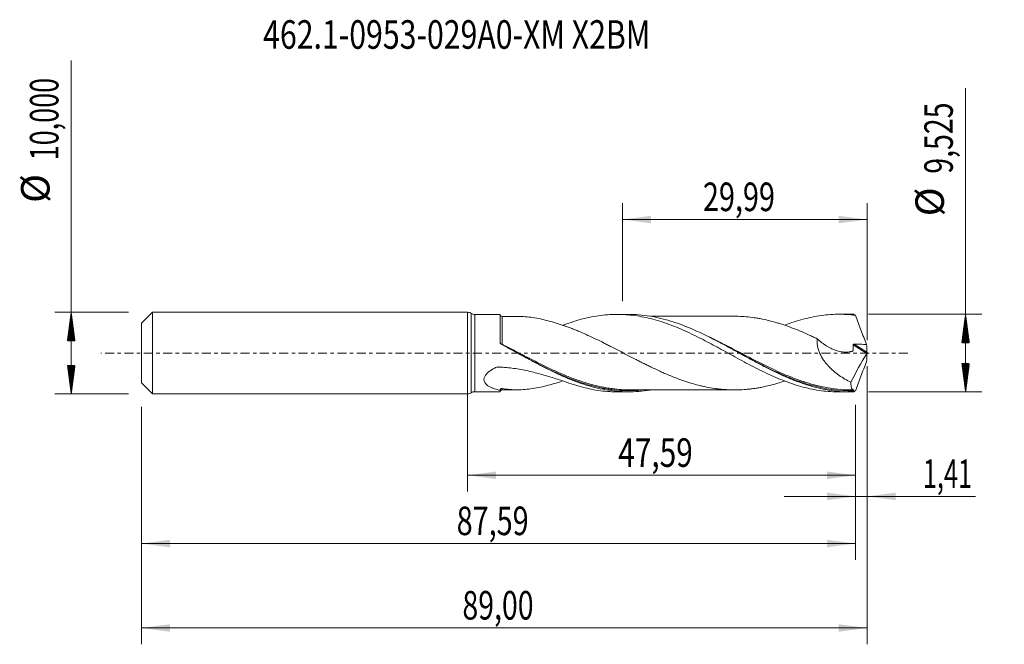
# Model space of a CAD drawing. Units: millimetres. Extents: x -55 to 66, y -36 to 41.
import ezdxf

# ---------------------------------------------------------------- set-up
doc = ezdxf.new("R2010")
doc.units = ezdxf.units.MM
doc.linetypes.add('CENTER', pattern=[47.5, 22, -8.5, 8.5, -8.5])
for name, color, linetype in [('1', 4, 'Continuous'), ('2', 7, 'Continuous'), ('SK1', 4, 'Continuous'), ('SK2', 7, 'Continuous'), ('SK4', 2, 'CENTER'), ('SK6', 5, 'Continuous')]:
    doc.layers.add(name, color=color, linetype=linetype)
doc.styles.add('iso_b_vert', font='simplex.shx')
doc.dimstyles.get("Standard").update_dxf_attribs({"dimtxt": 0.18, "dimasz": 0.18, "dimexe": 0.18, "dimexo": 0.0625, "dimgap": 0.09, "dimtad": 1, "dimzin": 0, "dimdsep": 52, "dimtxsty": 'Standard', "dimcen": 0.09, "dimadec": 0, "dimazin": 0, "dimtfac": 1, "dimtdec": 4, "dimtofl": 0, "dimtmove": 0, "dimatfit": 3, "dimfxl": 1, "dimtolj": 1, "dimtzin": 0, "dimarcsym": 0})

# ---------------------------------------------------------------- blocks, each defined once
blk = doc.blocks.new('_U0')
at = {"layer": 'SK2', "lineweight": 13}
for p, q in [((0, -1.5875), (0, -16.975898)), ((47.5876, -6.35), (47.5876, -16.975898)), ((0, -14.975898), (47.5876, -14.975898))]:
    blk.add_line(p, q, dxfattribs=at)
at = {"layer": 'SK2', "lineweight": 18}
for points in [[(0, -14.975898), (3.499998, -14.515115), (3.500002, -15.436682)], [(47.5876, -14.975898), (44.087602, -15.436682), (44.087598, -14.515115)]]:
    blk.add_solid(points, dxfattribs=at)
at = {"layer": 'SK2', "lineweight": 13, "insert": (18.472235, -13.943265), "char_height": 3.5, "attachment_point": 7, "line_spacing_factor": 1.084337, "style": 'iso_b_vert'}
blk.add_mtext('\\W0.7669;47,59', dxfattribs=at)
blk = doc.blocks.new('_U1')
at = {"layer": 'SK2', "lineweight": 13}
for p, q in [((49, -1.5875), (49, -35.692985)), ((-40, -6.5875), (-40, -35.692985)), ((-40, -33.692985), (49, -33.692985))]:
    blk.add_line(p, q, dxfattribs=at)
at = {"layer": 'SK2', "lineweight": 18}
for points in [[(-40, -33.692985), (-36.500002, -33.232202), (-36.499998, -34.153769)], [(49, -33.692985), (45.500002, -34.153769), (45.499998, -33.232202)]]:
    blk.add_solid(points, dxfattribs=at)
at = {"layer": 'SK2', "lineweight": 13, "insert": (-0.637299, -32.660352), "char_height": 3.5, "attachment_point": 7, "line_spacing_factor": 1.084337, "style": 'iso_b_vert'}
blk.add_mtext('\\W0.7317;89,00', dxfattribs=at)
blk = doc.blocks.new('_U2')
at = {"layer": 'SK2', "lineweight": 13}
for p, q in [((19.01, 6.35), (19.01, 18.371619)), ((49, 1.5875), (49, 18.371619)), ((19.01, 16.371619), (49, 16.371619))]:
    blk.add_line(p, q, dxfattribs=at)
at = {"layer": 'SK2', "lineweight": 18}
for points in [[(19.01, 16.371619), (22.509998, 16.832403), (22.510002, 15.910835)], [(49, 16.371619), (45.500002, 15.910835), (45.499998, 16.832403)]]:
    blk.add_solid(points, dxfattribs=at)
at = {"layer": 'SK2', "lineweight": 13, "insert": (28.867701, 17.404253), "char_height": 3.5, "attachment_point": 7, "line_spacing_factor": 1.084337, "style": 'iso_b_vert'}
blk.add_mtext('\\W0.7402;29,99', dxfattribs=at)
blk = doc.blocks.new('_U3')
at = {"layer": 'SK2', "lineweight": 13}
for p, q in [((49, -1.5875), (49, -19.565003)), ((47.5876, -6.35), (47.5876, -19.565003)), ((38.8376, -17.565003), (62.305891, -17.565003))]:
    blk.add_line(p, q, dxfattribs=at)
at = {"layer": 'SK2', "lineweight": 18}
for points in [[(47.5876, -17.565003), (44.087602, -18.025787), (44.087598, -17.104219)], [(49, -17.565003), (52.499998, -17.104219), (52.500002, -18.025787)]]:
    blk.add_solid(points, dxfattribs=at)
at = {"layer": 'SK2', "lineweight": 13, "insert": (55.842459, -16.53237), "char_height": 3.5, "attachment_point": 7, "line_spacing_factor": 1.084337, "style": 'iso_b_vert'}
blk.add_mtext('\\W0.6509;1,41', dxfattribs=at)
blk = doc.blocks.new('_U4')
at = {"layer": 'SK2', "lineweight": 13}
for p, q in [((-40, -6.5875), (-40, -25.343428)), ((47.5876, -6.35), (47.5876, -25.343428)), ((-40, -23.343428), (47.5876, -23.343428))]:
    blk.add_line(p, q, dxfattribs=at)
at = {"layer": 'SK2', "lineweight": 18}
for points in [[(-40, -23.343428), (-36.500002, -22.882645), (-36.499998, -23.804212)], [(47.5876, -23.343428), (44.087602, -23.804212), (44.087598, -22.882645)]]:
    blk.add_solid(points, dxfattribs=at)
at = {"layer": 'SK2', "lineweight": 13, "insert": (-1.343499, -22.310795), "char_height": 3.5, "attachment_point": 7, "line_spacing_factor": 1.084337, "style": 'iso_b_vert'}
blk.add_mtext('\\W0.7402;87,59', dxfattribs=at)

msp = doc.modelspace()

# ---------------------------------------------------------------- hatches: boundary and pattern name
at = {"layer": '2', "lineweight": 13}
h = msp.add_hatch(dxfattribs=at)
h.set_pattern_fill('ANSI31', color=256, scale=0.0062, style=0)
h.paths.add_polyline_path([(61.083, 4.763), (61.544, 1.262), (60.623, 1.262)])
h = msp.add_hatch(dxfattribs=at)
h.set_pattern_fill('ANSI31', color=256, scale=0.0062, style=0)
h.paths.add_polyline_path([(61.083, -4.763), (60.623, -1.263), (61.544, -1.263)])
at = {"layer": 'SK2', "lineweight": 13}
h = msp.add_hatch(dxfattribs=at)
h.set_pattern_fill('ANSI31', color=256, scale=0.0062, style=0)
h.paths.add_polyline_path([(-48.625, 5), (-48.164, 1.5), (-49.086, 1.5)])
h = msp.add_hatch(dxfattribs=at)
h.set_pattern_fill('ANSI31', color=256, scale=0.0062, style=0)
h.paths.add_polyline_path([(-48.625, -5), (-49.086, -1.5), (-48.164, -1.5)])

# ---------------------------------------------------------------- linework, layer by layer
at = {"layer": '1', "lineweight": 18}
for p, q in [((0, -5), (0, 5)), ((4, 4.735), (0.885, 4.733)), ((19.728, 4.745), (18.347, 4.744)), ((46.929, 4.762), (45.543, 4.761)), ((0.885, -4.733), (4, -4.735)), ((18.347, -4.744), (19.728, -4.745)), ((45.543, -4.761), (46.929, -4.762))]:
    msp.add_line(p, q, dxfattribs=at)
at = {"layer": '1', "lineweight": 13}
for p, q in [((0.442, 4.867), (0.442, -4.867)), ((0.885, 4.733), (0.885, -4.733)), ((47.289, 1.012), (48.964, -0.048)), ((47.425, 1.108), (48.99, 0.118))]:
    msp.add_line(p, q, dxfattribs=at)
at = {"layer": '1', "lineweight": 18}
for centre, start, end in [((0, 4.2), 56.44212, 90), ((0.884, 5.533), 236.44212, 270.03581), ((0.884, -5.533), 89.96419, 123.55788), ((0, -4.2), 270, 303.55788)]:
    msp.add_arc(centre, 0.8, start, end, dxfattribs=at)
for centre, start_param, end_param in [((4.25, 4.748), -3.1330501, -1.5616307), ((4.25, -4.748), 1.5762795, 3.1330501)]:
    msp.add_ellipse(centre, major_axis=(0.25, 0), ratio=0.999997, start_param=start_param, end_param=end_param, dxfattribs=at)
at = {"layer": '1', "lineweight": 13}
msp.add_ellipse((4.179, 1.14), major_axis=(-0.0538, -0.0843), ratio=0.310294, start_param=-1.1189999, end_param=-0.7376348, dxfattribs=at)
at = {"layer": '1', "lineweight": 18}
for points, knots in [([(4, 1.288), (4, 1.438), (4, 1.586), (4, 1.875), (4, 2.016), (4, 2.427), (4, 2.686), (4, 3.176), (4, 3.398), (4, 3.698), (4, 3.793), (4, 3.97), (4, 4.053), (4, 4.281), (4, 4.404), (4, 4.548), (4, 4.589), (4, 4.657), (4, 4.683), (4, 4.725), (4, 4.736), (4, 4.735)], [0, 0, 0, 0, 0.0753208, 0.0753208, 0.1506417, 0.1506417, 0.3012834, 0.3012834, 0.4519251, 0.4519251, 0.5272459, 0.5272459, 0.6025668, 0.6025668, 0.7532085, 0.7532085, 0.8285293, 0.8285293, 0.9038502, 0.9038502, 1, 1, 1, 1]), ([(6.153, 4.498), (5.951, 4.498), (5.51, 4.497), (4.874, 4.498), (4.443, 4.498), (4.25, 4.497)], [0, 0, 0, 0, 0.3177093, 0.6949883, 1, 1, 1, 1]), ([(11.852, 3.353), (11.19, 3.573), (10.539, 3.78), (9.567, 4.037), (9.245, 4.114), (8.606, 4.247), (8.289, 4.305), (7.364, 4.442), (6.76, 4.493), (6.16, 4.498)], [0, 0, 0, 0, 0.3375386, 0.3375386, 0.5063079, 0.5063079, 0.6750773, 0.6750773, 1, 1, 1, 1]), ([(11.852, 3.468), (12.228, 3.609), (12.602, 3.738), (13.348, 3.976), (13.719, 4.084), (14.461, 4.276), (14.832, 4.36), (15.573, 4.505), (15.944, 4.565), (16.688, 4.66), (17.06, 4.696), (17.808, 4.739), (18.185, 4.748), (18.933, 4.738), (19.305, 4.72), (20.049, 4.658), (20.419, 4.614), (21.16, 4.502), (21.531, 4.433), (22.272, 4.271), (22.644, 4.178), (23.39, 3.969), (23.764, 3.852), (24.514, 3.596), (24.889, 3.46), (25.633, 3.167), (26.004, 3.011), (26.746, 2.687), (27.116, 2.517), (27.857, 2.162), (28.228, 1.98), (28.971, 1.602), (29.343, 1.407), (29.905, 1.11), (30.093, 1.01), (30.468, 0.808), (30.655, 0.706), (31.215, 0.4), (31.588, 0.197), (32.331, -0.211), (32.701, -0.415), (33.442, -0.818), (33.812, -1.018), (34.553, -1.412), (34.925, -1.606), (35.67, -1.985), (36.044, -2.171), (36.795, -2.529), (37.169, -2.701), (37.913, -3.028), (38.284, -3.183), (39.026, -3.474), (39.396, -3.611), (40.136, -3.863), (40.507, -3.979), (41.25, -4.189), (41.622, -4.283), (42.371, -4.447), (42.746, -4.517), (43.493, -4.631), (43.866, -4.675), (44.607, -4.737), (44.976, -4.755), (45.415, -4.761), (45.485, -4.761), (45.554, -4.761)], [0, 0, 0, 0, 0.0331263, 0.0331263, 0.0662525, 0.0662525, 0.0993788, 0.0993788, 0.132505, 0.132505, 0.1656313, 0.1656313, 0.1987576, 0.1987576, 0.2318838, 0.2318838, 0.2650101, 0.2650101, 0.2981364, 0.2981364, 0.3312626, 0.3312626, 0.3643889, 0.3643889, 0.3975151, 0.3975151, 0.4306414, 0.4306414, 0.4637677, 0.4637677, 0.4968939, 0.4968939, 0.5300202, 0.5300202, 0.5465833, 0.5465833, 0.5631465, 0.5631465, 0.5962727, 0.5962727, 0.629399, 0.629399, 0.6625252, 0.6625252, 0.6956515, 0.6956515, 0.7287778, 0.7287778, 0.761904, 0.761904, 0.7950303, 0.7950303, 0.8281566, 0.8281566, 0.8612828, 0.8612828, 0.8944091, 0.8944091, 0.9275353, 0.9275353, 0.9606616, 0.9606616, 0.9937879, 0.9937879, 1, 1, 1, 1]), ([(47.317, -4.758), (46.867, -4.768), (46.417, -4.76), (45.517, -4.704), (45.066, -4.657), (44.167, -4.526), (43.716, -4.442), (42.816, -4.238), (42.367, -4.119), (41.469, -3.849), (41.02, -3.697), (40.119, -3.365), (39.669, -3.185), (38.771, -2.801), (38.322, -2.597), (37.647, -2.276), (37.421, -2.166), (36.971, -1.943), (36.746, -1.829), (36.072, -1.484), (35.623, -1.247), (34.724, -0.764), (34.273, -0.518), (33.373, -0.025), (32.924, 0.222), (32.25, 0.591), (32.025, 0.713), (31.575, 0.956), (31.35, 1.077), (30.224, 1.675), (29.328, 2.131), (27.525, 2.966), (26.628, 3.338), (25.503, 3.733), (25.277, 3.808), (24.827, 3.95), (24.602, 4.017), (23.928, 4.206), (23.479, 4.315), (22.579, 4.498), (22.127, 4.572), (21.228, 4.681), (20.779, 4.717), (20.128, 4.742), (19.927, 4.745), (19.725, 4.745)], [0, 0, 0, 0, 0.0489061, 0.0489061, 0.0978122, 0.0978122, 0.1467183, 0.1467183, 0.1956244, 0.1956244, 0.2445305, 0.2445305, 0.2934365, 0.2934365, 0.3423426, 0.3423426, 0.3667957, 0.3667957, 0.3912487, 0.3912487, 0.4401548, 0.4401548, 0.4890609, 0.4890609, 0.537967, 0.537967, 0.56242, 0.56242, 0.5868731, 0.5868731, 0.6846853, 0.6846853, 0.7824974, 0.7824974, 0.8069505, 0.8069505, 0.8314035, 0.8314035, 0.8803096, 0.8803096, 0.9292157, 0.9292157, 0.9781218, 0.9781218, 1, 1, 1, 1]), ([(32.937, 4.511), (32.694, 4.511), (32.242, 4.51), (31.64, 4.511), (31.047, 4.513), (30.386, 4.513), (29.698, 4.512), (29.084, 4.51), (28.621, 4.509), (28.222, 4.51), (27.843, 4.51), (27.409, 4.511), (26.842, 4.512), (26.221, 4.509), (25.527, 4.509), (24.803, 4.51), (24.047, 4.51), (23.386, 4.508), (22.897, 4.508), (22.613, 4.508), (22.494, 4.508), (22.485, 4.508)], [0, 0, 0, 0, 0.0693954, 0.1298511, 0.175162, 0.2387542, 0.3198851, 0.3724322, 0.4148535, 0.4525356, 0.4868833, 0.5237408, 0.5769859, 0.6494854, 0.7018205, 0.7762017, 0.8570291, 0.9186703, 0.9658707, 0.9973448, 1, 1, 1, 1]), ([(32.953, 4.511), (33.037, 4.51), (33.12, 4.509), (33.529, 4.499), (33.853, 4.48), (34.5, 4.422), (34.824, 4.385), (35.309, 4.315), (35.471, 4.29), (35.795, 4.236), (35.957, 4.206), (36.443, 4.11), (36.768, 4.037), (37.413, 3.873), (37.735, 3.784), (38.217, 3.64), (38.378, 3.59), (38.699, 3.487), (38.859, 3.433), (39.339, 3.266), (39.66, 3.148), (40.301, 2.899), (40.621, 2.769), (41.263, 2.499), (41.585, 2.357), (42.07, 2.136), (42.231, 2.061), (42.555, 1.909), (42.718, 1.832), (42.88, 1.754)], [0, 0, 0, 0, 0.0251516, 0.0251516, 0.1226365, 0.1226365, 0.2201213, 0.2201213, 0.2688637, 0.2688637, 0.3176061, 0.3176061, 0.415091, 0.415091, 0.5125758, 0.5125758, 0.5613182, 0.5613182, 0.6100606, 0.6100606, 0.7075455, 0.7075455, 0.8050303, 0.8050303, 0.9025152, 0.9025152, 0.9512576, 0.9512576, 1, 1, 1, 1]), ([(38.903, 3.424), (39.191, 3.534), (39.478, 3.639), (40.136, 3.863), (40.507, 3.979), (41.25, 4.189), (41.622, 4.283), (42.371, 4.447), (42.746, 4.517), (43.493, 4.631), (43.866, 4.675), (44.607, 4.737), (44.976, 4.755), (45.716, 4.765), (46.085, 4.757), (46.824, 4.714), (47.194, 4.68), (47.565, 4.633)], [0, 0, 0, 0, 0.0999673, 0.0999673, 0.2285434, 0.2285434, 0.3571195, 0.3571195, 0.4856956, 0.4856956, 0.6142717, 0.6142717, 0.7428478, 0.7428478, 0.8714239, 0.8714239, 1, 1, 1, 1]), ([(47.565, 4.633), (47.519, 4.667), (47.476, 4.695), (47.393, 4.737), (47.353, 4.751), (47.317, 4.758)], [0, 0, 0, 0, 0.5, 0.5, 1, 1, 1, 1]), ([(47.565, 4.633), (47.671, 4.334), (47.779, 4.034), (48.001, 3.436), (48.115, 3.138), (48.346, 2.541), (48.463, 2.244), (48.701, 1.651), (48.822, 1.356), (48.944, 1.063)], [0, 0, 0, 0, 0.25, 0.25, 0.5, 0.5, 0.75, 0.75, 1, 1, 1, 1]), ([(38.889, -3.422), (38.606, -3.518), (38.323, -3.608), (37.72, -3.788), (37.399, -3.877), (36.758, -4.039), (36.436, -4.112), (35.953, -4.207), (35.791, -4.236), (35.468, -4.29), (35.306, -4.316), (34.981, -4.362), (34.819, -4.383), (34.494, -4.421), (34.332, -4.437), (33.846, -4.48), (33.523, -4.5), (33.037, -4.511), (32.875, -4.512), (32.551, -4.511), (32.389, -4.508), (32.065, -4.498), (31.902, -4.491), (31.578, -4.472), (31.416, -4.461), (31.091, -4.433), (30.929, -4.416), (30.606, -4.379), (30.444, -4.357), (29.958, -4.285), (29.634, -4.229), (29.148, -4.131), (28.986, -4.095), (28.661, -4.021), (28.499, -3.982), (28.012, -3.859), (27.689, -3.769), (27.203, -3.623), (27.041, -3.572), (26.717, -3.467), (26.555, -3.411), (26.069, -3.241), (25.744, -3.121), (25.095, -2.868), (24.771, -2.736), (24.286, -2.53), (24.124, -2.459), (23.8, -2.316), (23.638, -2.243), (23.152, -2.02), (22.828, -1.869), (22.341, -1.634), (22.178, -1.555), (21.854, -1.396), (21.692, -1.315), (21.369, -1.153), (21.207, -1.071), (20.883, -0.907), (20.721, -0.824), (20.235, -0.575), (19.912, -0.407), (19.262, -0.07), (18.938, 0.099), (18.293, 0.435), (17.971, 0.602), (17.489, 0.848), (17.329, 0.93), (17.008, 1.092), (16.848, 1.172), (16.368, 1.413), (16.047, 1.57), (15.407, 1.879), (15.086, 2.03), (14.443, 2.322), (14.121, 2.462), (13.637, 2.668), (13.475, 2.735), (13.151, 2.868), (12.988, 2.933), (12.502, 3.122), (12.177, 3.241), (11.852, 3.353)], [0, 0, 0, 0, 0.0316336, 0.0316336, 0.067499, 0.067499, 0.1033644, 0.1033644, 0.1212971, 0.1212971, 0.1392299, 0.1392299, 0.1571626, 0.1571626, 0.1750953, 0.1750953, 0.2109607, 0.2109607, 0.2288934, 0.2288934, 0.2468261, 0.2468261, 0.2647588, 0.2647588, 0.2826916, 0.2826916, 0.3006243, 0.3006243, 0.318557, 0.318557, 0.3544224, 0.3544224, 0.3723551, 0.3723551, 0.3902878, 0.3902878, 0.4261532, 0.4261532, 0.444086, 0.444086, 0.4620187, 0.4620187, 0.4978841, 0.4978841, 0.5337495, 0.5337495, 0.5516822, 0.5516822, 0.5696149, 0.5696149, 0.6054804, 0.6054804, 0.6234131, 0.6234131, 0.6413458, 0.6413458, 0.6592785, 0.6592785, 0.6772112, 0.6772112, 0.7130766, 0.7130766, 0.748942, 0.748942, 0.7848075, 0.7848075, 0.8027402, 0.8027402, 0.8206729, 0.8206729, 0.8565383, 0.8565383, 0.8924037, 0.8924037, 0.9282692, 0.9282692, 0.9462019, 0.9462019, 0.9641346, 0.9641346, 1, 1, 1, 1]), ([(4.13, 1.083), (4.112, 1.093), (4.095, 1.104), (4.065, 1.132), (4.051, 1.147), (4.029, 1.181), (4.02, 1.199), (4.007, 1.237), (4.002, 1.256), (4.001, 1.276)], [0, 0, 0, 0, 0.25, 0.25, 0.5, 0.5, 0.75, 0.75, 1, 1, 1, 1]), ([(42.88, 1.754), (42.865, 1.61), (42.861, 1.463), (42.872, 1.237), (42.878, 1.16), (42.897, 1.007), (42.909, 0.931), (42.953, 0.703), (42.992, 0.553), (43.088, 0.254), (43.146, 0.105), (43.34, -0.325), (43.495, -0.596), (43.76, -0.983), (43.853, -1.107), (44.045, -1.346), (44.144, -1.461), (44.45, -1.794), (44.665, -2), (45.002, -2.29), (45.115, -2.383), (45.345, -2.561), (45.461, -2.647), (45.811, -2.893), (46.048, -3.045), (46.528, -3.325), (46.772, -3.454), (47.018, -3.572)], [0, 0, 0, 0, 0.0625, 0.0625, 0.09375, 0.09375, 0.125, 0.125, 0.1875, 0.1875, 0.25, 0.25, 0.375, 0.375, 0.4375, 0.4375, 0.5, 0.5, 0.625, 0.625, 0.6875, 0.6875, 0.75, 0.75, 0.875, 0.875, 1, 1, 1, 1]), ([(42.88, 1.754), (43.066, 1.582), (43.258, 1.422), (43.555, 1.198), (43.656, 1.126), (43.859, 0.988), (43.963, 0.921), (44.275, 0.733), (44.485, 0.622), (44.909, 0.429), (45.122, 0.348), (45.445, 0.25), (45.554, 0.222), (45.771, 0.173), (45.881, 0.154), (46.208, 0.111), (46.424, 0.104), (46.741, 0.129), (46.846, 0.144), (47, 0.176), (47.051, 0.188), (47.126, 0.21), (47.164, 0.221), (47.201, 0.233), (47.225, 0.241), (47.238, 0.246), (47.258, 0.262), (47.266, 0.275), (47.271, 0.297), (47.272, 0.305), (47.273, 0.321), (47.274, 0.328), (47.278, 0.368), (47.281, 0.399), (47.288, 0.495), (47.291, 0.559), (47.297, 0.752), (47.295, 0.881), (47.289, 1.012)], [0, 0, 0, 0, 0.125, 0.125, 0.1875, 0.1875, 0.25, 0.25, 0.375, 0.375, 0.5, 0.5, 0.5625, 0.5625, 0.625, 0.625, 0.75, 0.75, 0.8125, 0.8125, 0.84375, 0.84375, 0.859375, 0.8671875, 0.8671875, 0.875, 0.875, 0.8828125, 0.8828125, 0.8867187, 0.8867187, 0.890625, 0.890625, 0.90625, 0.90625, 0.9375, 0.9375, 1, 1, 1, 1]), ([(22.394, -4.524), (22.153, -4.563), (21.913, -4.598), (21.222, -4.682), (20.772, -4.718), (19.42, -4.768), (18.523, -4.724), (17.171, -4.544), (16.721, -4.466), (15.821, -4.274), (15.372, -4.16), (14.696, -3.965), (14.471, -3.896), (14.02, -3.749), (13.795, -3.672), (13.12, -3.431), (12.671, -3.255), (11.771, -2.879), (11.32, -2.678), (10.419, -2.257), (9.97, -2.037), (9.295, -1.696), (9.07, -1.58), (8.62, -1.345), (8.394, -1.226), (7.719, -0.867), (7.27, -0.623), (5.926, 0.109), (5.032, 0.603), (4.13, 1.083)], [0, 0, 0, 0, 0.0395627, 0.0395627, 0.1134425, 0.1134425, 0.2612021, 0.2612021, 0.3350819, 0.3350819, 0.4089617, 0.4089617, 0.4459016, 0.4459016, 0.4828414, 0.4828414, 0.5567212, 0.5567212, 0.630601, 0.630601, 0.7044808, 0.7044808, 0.7414207, 0.7414207, 0.7783606, 0.7783606, 0.8522404, 0.8522404, 1, 1, 1, 1]), ([(47.289, 1.012), (47.288, 1.028), (47.292, 1.043), (47.307, 1.07), (47.32, 1.081), (47.347, 1.097), (47.362, 1.102), (47.393, 1.108), (47.409, 1.109), (47.425, 1.108)], [0, 0, 0, 0, 0.25, 0.25, 0.5, 0.5, 0.75, 0.75, 1, 1, 1, 1]), ([(47.425, 1.108), (47.678, 1.1), (47.931, 1.092), (48.438, 1.077), (48.691, 1.069), (48.944, 1.063)], [0, 0, 0, 0, 0.5, 0.5, 1, 1, 1, 1]), ([(49, 0.042), (48.996, 0.026), (48.991, 0.01), (48.979, -0.021), (48.972, -0.036), (48.964, -0.048)], [0, 0, 0, 0, 0.5, 0.5, 1, 1, 1, 1]), ([(6.134, -0.003), (6.393, -0.141), (6.652, -0.278), (7.807, -0.889), (8.7, -1.355), (10.048, -2.014), (10.499, -2.228), (11.179, -2.535), (11.406, -2.635), (11.857, -2.828), (12.083, -2.922), (12.918, -3.258), (13.525, -3.479), (14.132, -3.674)], [0, 0, 0, 0, 0.0971683, 0.0971683, 0.4342656, 0.4342656, 0.6028142, 0.6028142, 0.6870885, 0.6870885, 0.7713628, 0.7713628, 1, 1, 1, 1]), ([(33.349, -0.011), (33.536, -0.11), (33.722, -0.21), (34.361, -0.549), (34.816, -0.79), (35.717, -1.259), (36.166, -1.488), (37.508, -2.153), (38.398, -2.567), (39.469, -3.008), (39.646, -3.079), (39.823, -3.149)], [0, 0, 0, 0, 0.0862788, 0.0862788, 0.2941789, 0.2941789, 0.5020791, 0.5020791, 0.9178794, 0.9178794, 1, 1, 1, 1]), ([(47.565, -4.633), (47.671, -4.333), (47.78, -4.034), (48.001, -3.436), (48.115, -3.138), (48.345, -2.542), (48.463, -2.245), (48.701, -1.652), (48.822, -1.357), (48.944, -1.063)], [0, 0, 0, 0, 0.25, 0.25, 0.5, 0.5, 0.75, 0.75, 1, 1, 1, 1]), ([(4, -4.562), (3.756, -4.514), (3.518, -4.454), (3.174, -4.34), (3.061, -4.298), (2.842, -4.204), (2.736, -4.151), (2.536, -4.036), (2.443, -3.972), (2.316, -3.865), (2.275, -3.827), (2.201, -3.747), (2.166, -3.704), (2.105, -3.614), (2.079, -3.567), (2.037, -3.468), (2.02, -3.416), (2.001, -3.308), (1.998, -3.253), (2.005, -3.141), (2.015, -3.082), (2.05, -2.967), (2.074, -2.909), (2.133, -2.796), (2.169, -2.74), (2.289, -2.577), (2.385, -2.477), (2.547, -2.334), (2.604, -2.288), (2.72, -2.2), (2.78, -2.158), (2.963, -2.036), (3.091, -1.96), (3.289, -1.853), (3.356, -1.819), (3.458, -1.769), (3.492, -1.752), (3.543, -1.728), (3.56, -1.72), (3.597, -1.709), (3.616, -1.706), (3.672, -1.702), (3.71, -1.705), (3.785, -1.708), (3.823, -1.71), (3.935, -1.714), (4.011, -1.718), (4.386, -1.739), (4.686, -1.763), (5.582, -1.856), (6.174, -1.945), (7.055, -2.114), (7.348, -2.176), (7.93, -2.311), (8.219, -2.382), (9.078, -2.609), (9.642, -2.775), (10.756, -3.118), (11.306, -3.295), (11.852, -3.468)], [0, 0, 0, 0, 0.0625, 0.0625, 0.09375, 0.09375, 0.125, 0.125, 0.15625, 0.15625, 0.171875, 0.171875, 0.1875, 0.1875, 0.203125, 0.203125, 0.21875, 0.21875, 0.234375, 0.234375, 0.25, 0.25, 0.265625, 0.265625, 0.28125, 0.28125, 0.3125, 0.3125, 0.328125, 0.328125, 0.34375, 0.34375, 0.375, 0.375, 0.390625, 0.390625, 0.3984375, 0.3984375, 0.4023438, 0.4023438, 0.40625, 0.40625, 0.4140625, 0.4140625, 0.421875, 0.421875, 0.4375, 0.4375, 0.5, 0.5, 0.625, 0.625, 0.6875, 0.6875, 0.75, 0.75, 0.875, 0.875, 1, 1, 1, 1]), ([(4.251, -4.336), (4.546, -4.396), (4.849, -4.437), (5.31, -4.476), (5.465, -4.485), (5.777, -4.497), (5.934, -4.499), (6.72, -4.496), (7.351, -4.444), (8.3, -4.303), (8.617, -4.245), (9.253, -4.112), (9.573, -4.036), (10.216, -3.865), (10.539, -3.771), (11.133, -3.588), (11.401, -3.502), (11.67, -3.413)], [0, 0, 0, 0, 0.127936, 0.127936, 0.191904, 0.191904, 0.255872, 0.255872, 0.5117439, 0.5117439, 0.6396799, 0.6396799, 0.7676159, 0.7676159, 0.8955519, 0.8955519, 1, 1, 1, 1]), ([(11.852, -3.468), (12.228, -3.609), (12.602, -3.738), (13.348, -3.976), (13.719, -4.084), (14.461, -4.276), (14.832, -4.36), (15.573, -4.505), (15.944, -4.565), (16.688, -4.66), (17.06, -4.696), (17.74, -4.735), (18.047, -4.744), (18.353, -4.744)], [0, 0, 0, 0, 0.1719216, 0.1719216, 0.3438432, 0.3438432, 0.5157648, 0.5157648, 0.6876864, 0.6876864, 0.859608, 0.859608, 1, 1, 1, 1]), ([(19.932, -4.507), (19.203, -4.506), (18.472, -4.457), (17.508, -4.33), (17.281, -4.296), (16.829, -4.219), (16.604, -4.176), (15.929, -4.035), (15.481, -3.925), (14.763, -3.724), (14.494, -3.643), (14.224, -3.557)], [0, 0, 0, 0, 0.3852859, 0.3852859, 0.5033635, 0.5033635, 0.6214412, 0.6214412, 0.8575965, 0.8575965, 1, 1, 1, 1]), ([(47.383, -4.523), (45.578, -4.548), (43.81, -4.276), (41.804, -3.69), (41.6, -3.627), (41.396, -3.561)], [0, 0, 0, 0, 0.8986785, 0.8986785, 1, 1, 1, 1]), ([(47.018, -3.572), (47.018, -3.733), (47.025, -3.874), (47.047, -4.057), (47.057, -4.114), (47.079, -4.216), (47.093, -4.262), (47.138, -4.383), (47.176, -4.441), (47.253, -4.503), (47.289, -4.518), (47.328, -4.523)], [0, 0, 0, 0, 0.2709676, 0.2709676, 0.4064514, 0.4064514, 0.5419353, 0.5419353, 0.8129029, 0.8129029, 1, 1, 1, 1]), ([(4, -4.562), (4.002, -4.529), (4.008, -4.496), (4.034, -4.432), (4.054, -4.403), (4.104, -4.357), (4.134, -4.343), (4.194, -4.33), (4.223, -4.33), (4.251, -4.336)], [0, 0, 0, 0, 0.25, 0.25, 0.5, 0.5, 0.75, 0.75, 1, 1, 1, 1]), ([(4, -4.735), (4, -4.735), (4, -4.73), (4, -4.71), (4, -4.691), (4, -4.637), (4, -4.603), (4, -4.562)], [0, 0, 0, 0, 0.2656537, 0.2656537, 0.6328268, 0.6328268, 1, 1, 1, 1]), ([(4.25, -4.497), (4.443, -4.498), (4.874, -4.498), (5.511, -4.497), (5.954, -4.498), (6.157, -4.498)], [0, 0, 0, 0, 0.3043813, 0.6808806, 1, 1, 1, 1]), ([(19.876, -4.507), (20.161, -4.507), (20.702, -4.507), (21.452, -4.508), (22.052, -4.508), (22.545, -4.508), (23.004, -4.508), (23.502, -4.508), (24.075, -4.51), (24.697, -4.51), (25.297, -4.509), (25.83, -4.509), (26.346, -4.51), (26.903, -4.512), (27.444, -4.511), (27.912, -4.51), (28.329, -4.51), (28.785, -4.509), (29.329, -4.511), (29.967, -4.511), (30.588, -4.514), (31.109, -4.512), (31.543, -4.511), (32.004, -4.511), (32.47, -4.509), (32.791, -4.511), (32.923, -4.511)], [0, 0, 0, 0, 0.0656936, 0.1247945, 0.1721947, 0.2044797, 0.2376894, 0.277877, 0.3188124, 0.3692318, 0.4205897, 0.4567977, 0.4916538, 0.538925, 0.5847588, 0.6158705, 0.6465341, 0.6803744, 0.7207732, 0.7713324, 0.8269807, 0.8632896, 0.8911281, 0.9265252, 0.9697566, 1, 1, 1, 1]), ([(47.565, -4.633), (47.519, -4.667), (47.476, -4.695), (47.393, -4.737), (47.353, -4.751), (47.317, -4.758)], [0, 0, 0, 0, 0.5, 0.5, 1, 1, 1, 1]), ([(47.383, -4.523), (47.386, -4.522), (47.389, -4.523), (47.393, -4.53), (47.394, -4.536), (47.393, -4.553), (47.391, -4.564), (47.384, -4.59), (47.379, -4.604), (47.374, -4.617)], [0, 0, 0, 0, 0.25, 0.25, 0.5, 0.5, 0.75, 0.75, 1, 1, 1, 1])]:
    msp.add_open_spline(points, degree=3, knots=knots, dxfattribs=at)
at = {"layer": '1', "lineweight": 13}
for points, knots in [([(4.25, 1.076), (4.25, 1.369), (4.25, 1.652), (4.25, 2.06), (4.25, 2.193), (4.25, 2.449), (4.25, 2.696), (4.25, 2.926), (4.25, 3.147), (4.25, 3.253), (4.25, 3.554), (4.25, 3.729), (4.25, 3.955), (4.25, 4.024), (4.25, 4.15), (4.25, 4.206), (4.25, 4.304), (4.25, 4.346), (4.25, 4.414), (4.25, 4.464), (4.25, 4.488), (4.25, 4.494)], [0, 0, 0, 0, 0.1553839, 0.1553839, 0.2330758, 0.2330758, 0.3107677, 0.3884597, 0.3884597, 0.4661516, 0.4661516, 0.6215355, 0.6215355, 0.6992274, 0.6992274, 0.7769193, 0.7769193, 0.8546113, 0.8546113, 0.9323032, 1, 1, 1, 1]), ([(4, 1.288), (4.002, 1.254), (4.015, 1.22), (4.048, 1.176), (4.062, 1.162), (4.094, 1.138), (4.112, 1.127), (4.132, 1.118)], [0, 0, 0, 0, 0.5, 0.5, 0.75, 0.75, 1, 1, 1, 1]), ([(41.396, -3.561), (41.374, -3.554), (41.352, -3.547), (41.103, -3.466), (40.878, -3.389), (40.202, -3.149), (39.754, -2.976), (38.414, -2.425), (37.524, -2.015), (36.183, -1.359), (35.735, -1.134), (34.834, -0.673), (34.38, -0.437), (33.028, 0.267), (32.135, 0.736), (30.698, 1.458), (30.155, 1.724), (29.61, 1.98)], [0, 0, 0, 0, 0.0055937, 0.0055937, 0.0626483, 0.0626483, 0.1767577, 0.1767577, 0.4049763, 0.4049763, 0.5190857, 0.5190857, 0.633195, 0.633195, 0.8614137, 0.8614137, 1, 1, 1, 1]), ([(14.224, -3.557), (13.599, -3.357), (12.975, -3.13), (12.122, -2.789), (11.897, -2.696), (11.446, -2.504), (11.22, -2.405), (10.54, -2.101), (10.09, -1.89), (8.743, -1.24), (7.85, -0.783), (6.507, -0.086), (6.058, 0.147), (5.157, 0.614), (4.704, 0.847), (4.25, 1.076)], [0, 0, 0, 0, 0.1888594, 0.1888594, 0.2564545, 0.2564545, 0.3240495, 0.3240495, 0.4592396, 0.4592396, 0.7296198, 0.7296198, 0.8648099, 0.8648099, 1, 1, 1, 1]), ([(39.823, -3.149), (40.094, -3.255), (40.366, -3.356), (41.089, -3.613), (41.544, -3.76), (43.799, -4.411), (45.567, -4.667), (47.374, -4.617)], [0, 0, 0, 0, 0.1079393, 0.1079393, 0.2863515, 0.2863515, 1, 1, 1, 1]), ([(4.25, -4.498), (4.25, -4.498), (4.25, -4.494), (4.251, -4.466), (4.251, -4.415), (4.251, -4.336)], [0, 0, 0, 0, 0.2602231, 0.2602231, 1, 1, 1, 1]), ([(14.132, -3.674), (14.419, -3.766), (14.707, -3.853), (15.443, -4.057), (15.892, -4.165), (16.568, -4.302), (16.793, -4.344), (17.246, -4.418), (17.473, -4.451), (18.604, -4.591), (19.499, -4.629), (20.712, -4.58), (21.03, -4.558), (21.349, -4.527)], [0, 0, 0, 0, 0.1201796, 0.1201796, 0.3069403, 0.3069403, 0.4003207, 0.4003207, 0.493701, 0.493701, 0.8672224, 0.8672224, 1, 1, 1, 1])]:
    msp.add_open_spline(points, degree=3, knots=knots, dxfattribs=at)
at = {"layer": '1', "lineweight": 18}
for points, degree in [([(47.317, 4.758), (47.187, 4.761), (47.058, 4.762), (46.928, 4.762)], 3), ([(11.675, 3.412), (11.734, 3.43), (11.793, 3.449), (11.852, 3.468)], 3), ([(11.852, 3.468), (11.852, 3.427), (11.852, 3.387), (11.852, 3.347)], 3), ([(4.001, 1.276), (4, 1.28), (4, 1.284), (4, 1.288)], 3), ([(48.944, 1.063), (48.965, 0.747), (48.98, 0.432), (48.99, 0.118)], 3), ([(48.99, 0.118), (48.99, 0.096), (48.994, 0.07), (49, 0.042)], 3), ([(49, 0.042), (49, 0.014), (49, -0.014), (49, -0.042)], 3), ([(48.964, -0.048), (48.271, -1.182), (47.622, -2.357), (47.018, -3.572)], 3), ([(48.944, -1.063), (48.965, -0.747), (48.98, -0.432), (48.99, -0.118)], 3), ([(48.99, -0.118), (48.99, -0.096), (48.994, -0.07), (49, -0.042)], 3), ([(47.072, -4.524), (47.33, -4.523)], 1), ([(47.374, -4.617), (47.355, -4.664), (47.336, -4.711), (47.317, -4.758)], 3)]:
    msp.add_open_spline(points, degree=degree, dxfattribs=at)
at = {"layer": '1', "lineweight": 13}
msp.add_open_spline([(4.25, 1.076), (4.209, 1.088), (4.169, 1.102), (4.132, 1.118)], degree=3, dxfattribs=at)
at = {"layer": '2', "lineweight": 13}
for p, q in [((61.083, -4.763), (61.083, 32.473)), ((49.175, 4.763), (63.083, 4.763)), ((49.175, -4.763), (63.083, -4.763))]:
    msp.add_line(p, q, dxfattribs=at)
at = {"layer": 'SK1', "lineweight": 18}
for p, q in [((-38.66, 5), (-40, 3.66)), ((-38.66, 5), (-38.66, -5)), ((0, 5), (-38.66, 5)), ((0, -5), (0, 5)), ((-40, 3.66), (-40, -3.66)), ((-40, -3.66), (-38.66, -5)), ((-38.66, -5), (0, -5))]:
    msp.add_line(p, q, dxfattribs=at)
at = {"layer": 'SK2', "lineweight": 13}
for p, q in [((-48.625, -5), (-48.625, 35.857)), ((-41.587, 5), (-50.625, 5)), ((-41.587, -5), (-50.625, -5))]:
    msp.add_line(p, q, dxfattribs=at)
at = {"layer": 'SK4', "lineweight": 18, "ltscale": 0.05}
msp.add_line((54, 0), (-45, 0), dxfattribs=at)

# ---------------------------------------------------------------- texts
at = {"layer": '2', "lineweight": 18, "char_height": 3.5, "attachment_point": 7, "rotation": 90, "line_spacing_factor": 1.084337, "style": 'iso_b_vert'}
for s, insert in [('\\W0.7317;9,525', (59.519, 21.987)), ('%%c', (59.519, 16.765))]:
    msp.add_mtext(s, dxfattribs=dict(at, insert=insert))
at = {"layer": 'SK2', "lineweight": 18, "char_height": 3.5, "attachment_point": 7, "rotation": 90, "line_spacing_factor": 1.084337, "style": 'iso_b_vert'}
for s, insert in [('\\W0.6930;10,000', (-50.19, 23.632)), ('%%c', (-50.19, 18.409))]:
    msp.add_mtext(s, dxfattribs=dict(at, insert=insert))
at = {"layer": 'SK6', "lineweight": 13, "insert": (-25.083, 37.303), "char_height": 3.5, "attachment_point": 7, "line_spacing_factor": 1.084337, "style": 'iso_b_vert'}
msp.add_mtext('\\W0.7776;462.1-0953-029A0-XM X2BM', dxfattribs=at)

# ---------------------------------------------------------------- dimensions: what is measured, and where the dimension line sits
at = {"layer": 'SK2', "lineweight": 13}
for base, p1, p2, picture, middle in [((49, 16.372), (19.01, 4.763), (49, 0), '_U2', (34.005, 16.372)), ((49, -33.693), (-40, -5), (49, 0), '_U1', (4.5, -33.693)), ((47.588, -14.976), (0, 0), (47.588, -4.763), '_U0', (23.794, -14.976)), ((47.588, -17.565), (49, 0), (47.588, -4.763), '_U3', (65.833, -17.565)), ((47.588, -23.343), (-40, -5), (47.588, -4.763), '_U4', (3.794, -23.343))]:
    dim = msp.add_linear_dim(base=base, p1=p1, p2=p2, dimstyle='Standard', override={"dimtxt": 3.5, "dimasz": 3.5, "dimexe": 2, "dimexo": 1.5875, "dimgap": 1.75, "dimtad": 1, "dimtih": 1, "dimtoh": 0, "dimdec": 2, "dimlfac": 1, "dimdsep": 44, "dimlunit": 2, "dimpost": '<>', "dimtxsty": 'iso_b_vert', "dimsah": 1, "dimse1": 0, "dimse2": 0, "dimsd1": 0, "dimsd2": 0, "dimclrd": 35, "dimclre": 35, "dimclrt": 35, "dimtol": 0, "dimtm": -0.1, "dimtfac": 1, "dimtdec": 2, "dimtofl": 1, "dimtmove": 0, "dimlwd": 13, "dimlwe": 13}, dxfattribs=at)
    dim.commit()
    dim.dimension.update_dxf_attribs({"geometry": picture, "text_midpoint": middle})

doc.saveas('drawing.dxf')
